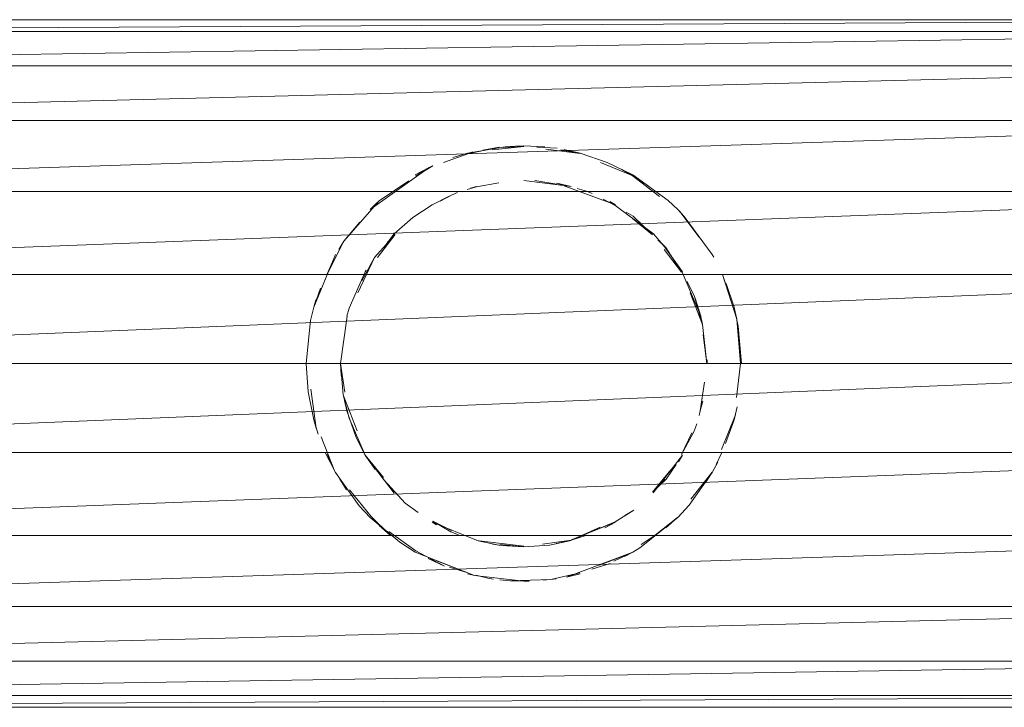
# Model space of a CAD drawing. Units: inches. Extents: x 10 to 6730, y 11 to 4763.
# Drawn here: x 5803 to 5888, y 3432 to 3491 of the extents above; entities that cross this region are included whole.
import ezdxf

# ---------------------------------------------------------------- set-up
doc = ezdxf.new("R2010")
doc.units = ezdxf.units.IN
doc.header["$MEASUREMENT"] = 0

# ---------------------------------------------------------------- blocks, each defined once
blk = doc.blocks.new('84_DWG-539642-East')
at = {"lineweight": 9}
for p, q in [((-10603.633, 544.83), (-10415.42, 544.83)), ((-10600.774, 543.833), (-10415.42, 544.83)), ((-10415.42, 543.818), (-10600.755, 543.818)), ((-10598.587, 540.928), (-10415.42, 543.818)), ((-10415.42, 540.849), (-10598.537, 540.849)), ((-10596.175, 536.313), (-10415.42, 540.849)), ((-10415.42, 536.126), (-10596.097, 536.126)), ((-10593.945, 530.288), (-10415.42, 536.126)), ((-10503.488, 533.231), (-10505.571, 532.491)), ((-10504.762, 532.907), (-10503.501, 533.292)), ((-10500.063, 533.879), (-10503.501, 533.292)), ((-10500.776, 533.811), (-10503.488, 533.231)), ((-10503.488, 533.231), (-10503.065, 533.404)), ((-10500.776, 533.811), (-10502.17, 533.563)), ((-10498.634, 533.882), (-10501.333, 533.591)), ((-10498.634, 533.882), (-10500.383, 533.779)), ((-10500.063, 533.879), (-10498.63, 533.933)), ((-10496.814, 533.845), (-10498.63, 533.933)), ((-10495.753, 533.713), (-10497.503, 533.816)), ((-10493.772, 533.251), (-10496.727, 533.635)), ((-10493.772, 533.251), (-10495.422, 533.592)), ((-10495.172, 533.613), (-10493.758, 533.292)), ((-10491.418, 532.497), (-10493.758, 533.292)), ((-10489.251, 531.367), (-10491.999, 532.5)), ((-10491.418, 532.497), (-10489.219, 531.411)), ((-10506.834, 532.051), (-10511.938, 528.421)), ((-10506.834, 532.051), (-10508.04, 531.411)), ((-10507.976, 531.307), (-10506.5, 532.21)), ((-10507.976, 531.307), (-10507.328, 531.737)), ((-10506.5, 532.21), (-10506.91, 532.015)), ((-10489.251, 531.367), (-10490.169, 531.879)), ((-10511.139, 529.175), (-10508.573, 530.898)), ((-10500.809, 530.722), (-10502.727, 530.395)), ((-10494.528, 530.422), (-10498.633, 530.94)), ((-10495.773, 530.607), (-10497.692, 530.934)), ((-10490.704, 528.838), (-10495.765, 530.7)), ((-10494.528, 530.422), (-10495.765, 530.7)), ((-10489.251, 531.367), (-10486.912, 529.537)), ((-10489.251, 531.367), (-10487.9, 530.495)), ((-10486.162, 529.212), (-10489.219, 531.411)), ((-10415.42, 529.971), (-10593.841, 529.971)), ((-10592.347, 523.234), (-10415.42, 529.971)), ((-10504.362, 529.883), (-10504.843, 529.694)), ((-10502.727, 530.395), (-10503.531, 530.159)), ((-10502.733, 530.422), (-10503.238, 530.277)), ((-10493.21, 530.006), (-10494.013, 530.242)), ((-10492.728, 529.816), (-10493.21, 530.006)), ((-10511.139, 529.175), (-10514.201, 525.685)), ((-10511.338, 528.995), (-10511.938, 528.421)), ((-10511.139, 529.175), (-10511.622, 528.715)), ((-10506.555, 528.838), (-10505.086, 529.587)), ((-10504.843, 529.694), (-10505.859, 529.13)), ((-10490.742, 528.764), (-10491.757, 529.328)), ((-10487.423, 526.32), (-10491.181, 529.102)), ((-10490.704, 528.838), (-10491.181, 529.102)), ((-10486.162, 529.212), (-10485.321, 528.421)), ((-10506.555, 528.838), (-10508.237, 527.718)), ((-10489.779, 528.184), (-10489.177, 527.833)), ((-10484.756, 527.829), (-10485.321, 528.421)), ((-10485.152, 528.249), (-10483.463, 526.028)), ((-10514.201, 525.685), (-10512.83, 527.338)), ((-10509.837, 526.32), (-10508.237, 527.718)), ((-10489.244, 527.658), (-10487.501, 526.237)), ((-10487.501, 526.237), (-10489.177, 527.833)), ((-10484.756, 527.829), (-10482.331, 524.523)), ((-10509.837, 526.32), (-10510.755, 525.149)), ((-10487.423, 526.32), (-10487.444, 526.343)), ((-10487.423, 526.32), (-10486.439, 525.158)), ((-10515.685, 522.786), (-10514.201, 525.685)), ((-10514.201, 525.685), (-10514.636, 524.978)), ((-10509.763, 526.251), (-10511.558, 524.281)), ((-10509.763, 526.251), (-10511.284, 524.28)), ((-10509.763, 526.251), (-10510.439, 525.596)), ((-10487.047, 525.812), (-10486.359, 525.14)), ((-10484.985, 522.994), (-10486.504, 524.964)), ((-10484.904, 523.037), (-10486.439, 525.158)), ((-10484.985, 522.994), (-10486.359, 525.14)), ((-10514.927, 524.521), (-10516.81, 519.984)), ((-10515.685, 522.786), (-10515.222, 523.832)), ((-10511.558, 524.281), (-10512.989, 521.215)), ((-10511.558, 524.281), (-10512.659, 522.247)), ((-10511.558, 524.281), (-10511.992, 523.503)), ((-10482.209, 524.31), (-10482.331, 524.523)), ((-10512.356, 523.037), (-10513.741, 519.897)), ((-10512.356, 523.037), (-10512.277, 523.171)), ((-10483.32, 519.214), (-10484.947, 523.006)), ((-10415.42, 522.804), (-10592.313, 522.804)), ((-10590.756, 515.638), (-10415.42, 522.804)), ((-10516.788, 519.978), (-10515.66, 522.718)), ((-10484.515, 522.19), (-10483.881, 520.917)), ((-10481.459, 522.802), (-10480.205, 518.952)), ((-10481.459, 522.802), (-10480.862, 521.095)), ((-10516.788, 519.978), (-10516.226, 521.618)), ((-10483.187, 518.487), (-10484.24, 521.227)), ((-10481.131, 522.034), (-10480.449, 519.984)), ((-10516.633, 520.602), (-10516.81, 519.984)), ((-10483.187, 518.487), (-10483.881, 520.917)), ((-10483.32, 519.214), (-10483.821, 520.761)), ((-10517.079, 518.836), (-10516.81, 519.984)), ((-10513.94, 519.214), (-10513.741, 519.897)), ((-10480.089, 518.35), (-10480.449, 519.984)), ((-10480.205, 518.952), (-10480.366, 519.571)), ((-10517.079, 518.836), (-10517.451, 515.112)), ((-10513.921, 519.209), (-10514.479, 515.112)), ((-10483.32, 519.214), (-10483.221, 518.502)), ((-10483.279, 518.923), (-10483.187, 518.487)), ((-10479.892, 515.115), (-10480.205, 518.952)), ((-10480.205, 518.952), (-10479.969, 516.591)), ((-10482.804, 515.113), (-10483.187, 518.487)), ((-10480.089, 518.35), (-10479.81, 515.112)), ((-10482.804, 515.113), (-10483.127, 517.586)), ((-10482.78, 515.112), (-10482.783, 515.434)), ((-10592.243, 507.886), (-10415.42, 515.112)), ((-10415.42, 515.112), (-10590.756, 515.112)), ((-10517.291, 512.658), (-10517.451, 515.112)), ((-10514.479, 515.112), (-10514.446, 514.072)), ((-10514.446, 514.303), (-10514.479, 515.112)), ((-10514.479, 515.112), (-10514.121, 512.644)), ((-10514.479, 515.112), (-10514.248, 512.413)), ((-10479.892, 515.115), (-10480.252, 512.181)), ((-10516.604, 509.528), (-10517.064, 512.9)), ((-10483.015, 513.489), (-10483.373, 511.02)), ((-10517.291, 512.658), (-10516.81, 510.24)), ((-10514.248, 512.413), (-10513.051, 509.288)), ((-10514.248, 512.413), (-10513.754, 510.372)), ((-10513.94, 511.01), (-10514.152, 511.911)), ((-10483.373, 511.02), (-10483.155, 511.861)), ((-10513.94, 511.01), (-10513.13, 508.713)), ((-10483.453, 510.629), (-10483.373, 511.02)), ((-10480.183, 511.377), (-10480.449, 510.24)), ((-10516.435, 509.01), (-10516.81, 510.24)), ((-10516.604, 509.528), (-10516.797, 510.228)), ((-10513.754, 510.372), (-10512.353, 507.188)), ((-10480.336, 510.686), (-10481.543, 507.679)), ((-10481.183, 508.198), (-10480.449, 510.24)), ((-10483.672, 509.905), (-10483.927, 509.192)), ((-10514.996, 505.82), (-10516.162, 508.762)), ((-10512.356, 507.187), (-10513.13, 508.713)), ((-10484.994, 507.237), (-10483.927, 509.192)), ((-10484.094, 509.132), (-10484.994, 507.237)), ((-10593.718, 500.631), (-10415.42, 507.42)), ((-10415.42, 507.42), (-10592.313, 507.42)), ((-10515.807, 507.421), (-10514.93, 505.701)), ((-10514.996, 505.82), (-10515.616, 507.25)), ((-10512.356, 507.187), (-10509.834, 503.908)), ((-10512.356, 507.187), (-10512.281, 507.058)), ((-10512.353, 507.188), (-10511.493, 505.936)), ((-10512.353, 507.188), (-10510.726, 505.022)), ((-10512.353, 507.188), (-10510.784, 505.253)), ((-10484.904, 507.187), (-10487.456, 503.933)), ((-10484.904, 507.187), (-10485.254, 506.609)), ((-10481.512, 507.428), (-10482.01, 506.387)), ((-10487.502, 503.988), (-10485.931, 505.925)), ((-10486.328, 505.118), (-10485.468, 506.371)), ((-10481.853, 506.578), (-10482.331, 505.701)), ((-10512.88, 502.817), (-10514.93, 505.701)), ((-10513.966, 504.201), (-10514.543, 505.113)), ((-10486.444, 505.126), (-10487.502, 503.988)), ((-10487.502, 503.988), (-10486.328, 505.118)), ((-10484.337, 502.866), (-10482.331, 505.701)), ((-10482.34, 505.708), (-10484.197, 503.395)), ((-10482.34, 505.708), (-10482.917, 504.796)), ((-10511.85, 501.885), (-10513.71, 504.202)), ((-10510.726, 505.022), (-10508.911, 503.051)), ((-10512.88, 502.817), (-10511.938, 501.803)), ((-10507.777, 502.219), (-10508.911, 503.051)), ((-10484.337, 502.866), (-10485.321, 501.803)), ((-10509.369, 499.656), (-10511.938, 501.803)), ((-10510.164, 500.255), (-10511.85, 501.885)), ((-10489.119, 502.433), (-10490.729, 501.435)), ((-10489.119, 502.433), (-10489.902, 501.981)), ((-10488.598, 499.187), (-10485.321, 501.803)), ((-10485.327, 501.809), (-10487.271, 500.273)), ((-10485.327, 501.809), (-10486.345, 500.9)), ((-10510.164, 500.255), (-10511.158, 501.12)), ((-10506.555, 501.386), (-10506.186, 501.179)), ((-10506.555, 501.386), (-10502.717, 499.849)), ((-10506.498, 501.483), (-10504.893, 500.673)), ((-10506.498, 501.483), (-10504.935, 500.571)), ((-10490.704, 501.386), (-10494.547, 499.878)), ((-10494.537, 499.835), (-10490.729, 501.435)), ((-10494.537, 499.835), (-10492.034, 500.959)), ((-10490.704, 501.386), (-10491.621, 500.896)), ((-10595.993, 494.348), (-10415.42, 500.253)), ((-10415.42, 500.253), (-10593.841, 500.253)), ((-10507.972, 498.927), (-10510.298, 500.599)), ((-10504.277, 500.314), (-10504.935, 500.571)), ((-10494.537, 499.835), (-10493.194, 500.282)), ((-10487.271, 500.273), (-10488.496, 499.456)), ((-10509.369, 499.656), (-10508.04, 498.813)), ((-10502.733, 499.802), (-10500.787, 499.41)), ((-10502.733, 499.802), (-10498.627, 499.326)), ((-10501.346, 499.509), (-10500.598, 499.385)), ((-10500.704, 499.474), (-10498.634, 499.262)), ((-10500.598, 499.385), (-10498.634, 499.262)), ((-10498.63, 499.262), (-10496.4, 499.42)), ((-10494.537, 499.835), (-10497.022, 499.487)), ((-10494.528, 499.802), (-10496.4, 499.42)), ((-10494.537, 499.835), (-10495.827, 499.562)), ((-10488.598, 499.187), (-10489.219, 498.813)), ((-10502.911, 496.784), (-10508.04, 498.813)), ((-10507.998, 498.789), (-10508.04, 498.813)), ((-10505.498, 497.589), (-10507.972, 498.927)), ((-10505.498, 497.589), (-10506.904, 498.253)), ((-10494.944, 496.655), (-10489.219, 498.813)), ((-10489.45, 498.681), (-10492.085, 497.677)), ((-10489.45, 498.681), (-10490.855, 498.017)), ((-10489.934, 498.42), (-10489.219, 498.813)), ((-10503.474, 497.029), (-10506.112, 498.034)), ((-10503.474, 497.029), (-10505.062, 497.516)), ((-10491.177, 497.829), (-10492.763, 497.342)), ((-10502.911, 496.784), (-10503.501, 496.932)), ((-10502.911, 496.784), (-10498.63, 496.291)), ((-10501.74, 496.549), (-10502.798, 496.828)), ((-10501.74, 496.549), (-10501.264, 496.48)), ((-10496.301, 496.435), (-10493.783, 497.007)), ((-10494.944, 496.655), (-10493.758, 496.932)), ((-10493.783, 497.007), (-10494.84, 496.728)), ((-10499.808, 496.327), (-10500.704, 496.411)), ((-10499.808, 496.327), (-10496.301, 496.435)), ((-10499.808, 496.327), (-10498.373, 496.327)), ((-10498.162, 496.297), (-10498.63, 496.291)), ((-10496.301, 496.435), (-10497.001, 496.37)), ((-10496.301, 496.435), (-10495.825, 496.505)), ((-10598.456, 489.505), (-10415.42, 494.098)), ((-10415.42, 494.098), (-10596.097, 494.098)), ((-10600.533, 486.455), (-10415.42, 489.375)), ((-10415.42, 489.375), (-10598.537, 489.375)), ((-10603.633, 485.394), (-10415.42, 486.406)), ((-10415.42, 486.406), (-10600.592, 486.406)), ((-10603.633, 485.394), (-10415.42, 485.394))]:
    blk.add_line(p, q, dxfattribs=at)

msp = doc.modelspace()

# ---------------------------------------------------------------- block references
at = {"lineweight": 9}
msp.add_blockref('84_DWG-539642-East', (16345.445, 2946.543), dxfattribs=at)

doc.saveas('drawing.dxf')
